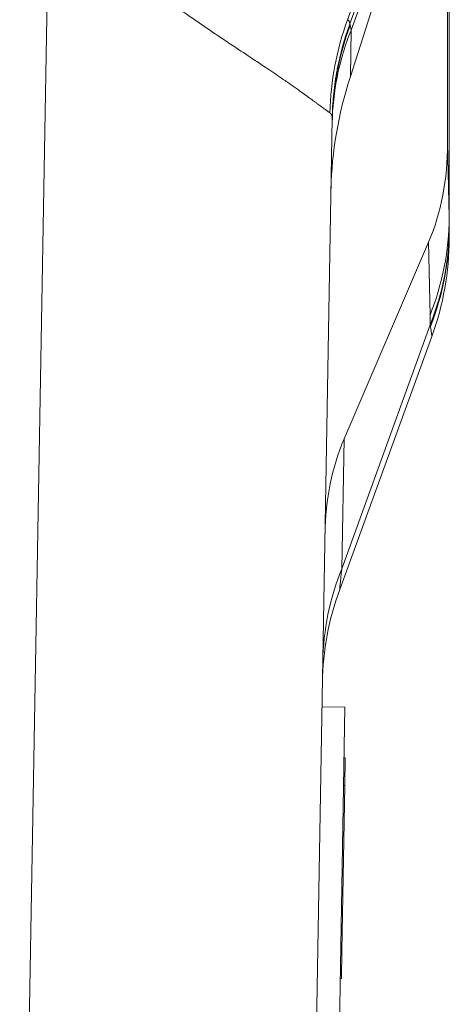
# Model space of a CAD drawing. Units: inches. Extents: x 0.5 to 49.8, y 0.5 to 38.3.
# Drawn here: x 26.8 to 27.1, y 8.8 to 9.7 of the extents above; entities that cross this region are included whole.
import ezdxf

# ---------------------------------------------------------------- set-up
doc = ezdxf.new("R2010")
doc.units = ezdxf.units.IN
doc.header["$LTSCALE"] = 4.571429
doc.header["$MEASUREMENT"] = 0
doc.layers.add('Visible (ANSI)', color=7, linetype='Continuous', lineweight=5)
doc.layers.add('Visible Narrow (ANSI)', color=7, linetype='Continuous', lineweight=5)

msp = doc.modelspace()

# ---------------------------------------------------------------- linework, layer by layer
at = {"layer": 'Visible (ANSI)'}
for p, q in [((27.10117, 9.83977), (27.03977, 9.64736)), ((27.12444, 9.79219), (27.12441, 9.58941)), ((27.12584, 9.71338), (27.12584, 9.51533)), ((27.02396, 9.61071), (27.00192, 8.34805)), ((27.12584, 9.51532), (27.12584, 9.51533)), ((27.10781, 9.50298), (27.03425, 9.33141)), ((27.11066, 9.42077), (27.03042, 9.20032)), ((27.01501, 9.09793), (27.03501, 9.09758)), ((27.03501, 9.09758), (27.0241, 8.47268)), ((27.03424, 9.05369), (27.03524, 9.05367)), ((27.03424, 9.05367), (27.03524, 9.05365)), ((27.03482, 9.0294), (27.03524, 9.05365)), ((27.03524, 9.05365), (27.03524, 9.05367)), ((27.03482, 9.0294), (27.03231, 8.88545)), ((27.03188, 8.8612), (27.03231, 8.88545)), ((27.03088, 8.86122), (27.03188, 8.8612))]:
    msp.add_line(p, q, dxfattribs=at)
for centre, start, end in [((26.87574, 9.50627), 340, 360), ((27.26535, 9.11482), 160, 179)]:
    msp.add_arc(centre, 0.25, start, end, dxfattribs=at)
for centre, major_axis, ratio, start_param, end_param in [((27.27462, 9.64597), (-0.18298, -0.25595), 0.675613, 5.157436, 5.507493), ((26.87264, 9.67921), (-0.18637, 0.24042), 0.704051, 3.513824, 3.878773), ((27.12764, 9.66918), (0.0019, 0.16291), 0.000031, 3.141603, 3.337276), ((27.26591, 9.14697), (-0.18068, 0.24956), 0.682486, 0.387612, 0.737669)]:
    msp.add_ellipse(centre, major_axis=major_axis, ratio=ratio, start_param=start_param, end_param=end_param, dxfattribs=at)
at = {"layer": 'Visible Narrow (ANSI)'}
for p, q in [((27.09951, 9.86961), (27.0373, 9.6968)), ((27.10179, 9.865), (27.03932, 9.69319)), ((27.1009, 9.85487), (27.04047, 9.68776)), ((26.75189, 8.34805), (26.77694, 9.7833)), ((27.12569, 9.52459), (27.12569, 9.72235)), ((27.0373, 9.6968), (27.0373, 9.6968)), ((27.04047, 9.68776), (27.03977, 9.64736)), ((27.04044, 9.68769), (27.04047, 9.68776)), ((27.04044, 9.6877), (27.04044, 9.68769)), ((27.12441, 9.58941), (27.12568, 9.52482)), ((27.12568, 9.52482), (27.12569, 9.52459)), ((27.10907, 9.43932), (27.10781, 9.50298)), ((27.1092, 9.43098), (27.03228, 9.21823)), ((27.03425, 9.33141), (27.03228, 9.21823)), ((27.03382, 9.02942), (27.03482, 9.0294)), ((27.03131, 8.88546), (27.03231, 8.88545))]:
    msp.add_line(p, q, dxfattribs=at)
for centre, major_axis, ratio, start_param, end_param in [((27.26964, 9.6113), (-0.08322, -0.23574), 0.990273, 4.699232, 5.03136), ((27.27393, 9.60635), (-0.24996, 0.00436), 0.97813, 5.943814, 6.283185), ((27.03925, 9.6932), (0.00095, 0.00261), 0.026141, 4.565081, 4.71563), ((26.87569, 9.52482), (0.24995, 0.00488), 0.958249, 5.897851, 6.2628), ((26.87582, 9.51648), (0.24998, 0.00328), 0.956929, 5.903972, 6.269467), ((27.12446, 9.6274), (0.0015, -0.12056), 0.000387, 5.880473, 5.917112), ((26.87582, 9.51504), (0.25003, 0.00036), 0.961038, 5.917927, 6.280797), ((27.12584, 9.51535), (0, -0.00134), 0.002561, 1.166469, 1.549186), ((25.01333, 4.20594), (2.01124, 5.48958), 0.107475, 6.008431, 6.013381), ((26.97963, 9.92309), (0.13073, -0.50155), 0.012839, 0.175699, 0.191049), ((27.26566, 9.13272), (-0.24996, 0.00436), 0.949627, 5.933129, 6.283185)]:
    msp.add_ellipse(centre, major_axis=major_axis, ratio=ratio, start_param=start_param, end_param=end_param, dxfattribs=at)
for points, knots in [([(27.02186, 9.61562), (27.02183, 9.61564), (27.0218, 9.61566), (27.02177, 9.61568), (27.02174, 9.6157), (27.02171, 9.61573), (27.02167, 9.61575), (27.02164, 9.61577), (27.02161, 9.6158), (27.02157, 9.61582), (27.02151, 9.61587), (27.02144, 9.61592), (27.02137, 9.61597), (27.0213, 9.61601), (27.02123, 9.61607), (27.02115, 9.61612), (27.02108, 9.61617), (27.021, 9.61622), (27.02093, 9.61628), (27.02078, 9.61638), (27.02062, 9.6165), (27.02046, 9.61661), (27.02013, 9.61685), (27.01978, 9.6171), (27.01941, 9.61737), (27.01904, 9.61764), (27.01865, 9.61793), (27.01824, 9.61823), (27.01782, 9.61854), (27.01739, 9.61886), (27.01693, 9.6192), (27.01647, 9.61953), (27.01599, 9.61989), (27.01549, 9.62026), (27.01449, 9.62101), (27.0134, 9.62181), (27.01223, 9.62268), (27.01172, 9.62306), (27.0112, 9.62344), (27.01066, 9.62384), (27.00996, 9.62436), (27.00923, 9.6249), (27.00848, 9.62545), (27.00715, 9.62643), (27.00574, 9.62746), (27.00426, 9.62854), (27.00278, 9.62962), (27.00122, 9.63075), (26.99959, 9.63192), (26.99796, 9.6331), (26.99625, 9.63432), (26.99448, 9.63558), (26.99337, 9.63637), (26.99224, 9.63717), (26.99108, 9.63798), (26.98847, 9.63981), (26.98575, 9.64171), (26.9829, 9.64367), (26.9787, 9.64658), (26.97423, 9.64962), (26.96954, 9.65278), (26.96791, 9.65388), (26.96625, 9.65499), (26.96456, 9.65611), (26.96134, 9.65827), (26.95802, 9.66048), (26.9546, 9.66275), (26.94936, 9.66622), (26.9439, 9.66983), (26.93824, 9.67361), (26.93636, 9.67486), (26.93446, 9.67614), (26.93254, 9.67743), (26.92864, 9.68005), (26.92468, 9.68273), (26.92068, 9.68546), (26.91463, 9.68957), (26.90847, 9.69378), (26.9022, 9.69808), (26.90038, 9.69933), (26.89855, 9.70059), (26.89671, 9.70185), (26.89215, 9.70498), (26.88753, 9.70815), (26.88285, 9.71136), (26.87622, 9.71591), (26.86947, 9.72053), (26.8626, 9.72523), (26.86116, 9.72621), (26.85971, 9.7272), (26.85826, 9.7282), (26.85276, 9.73195), (26.8472, 9.73574), (26.84162, 9.73953), (26.83456, 9.74434), (26.82747, 9.74914), (26.82034, 9.75397), (26.8132, 9.75881), (26.80601, 9.76366), (26.79878, 9.76855), (26.79154, 9.77344), (26.78426, 9.77835), (26.77694, 9.7833)], [0, 0, 0, 0, 0.0017191, 0.0017191, 0.0017191, 0.0035439, 0.0035439, 0.0035439, 0.0053693, 0.0053693, 0.0053693, 0.0090217, 0.0090217, 0.0090217, 0.0126763, 0.0126763, 0.0126763, 0.016333, 0.016333, 0.016333, 0.0236529, 0.0236529, 0.0236529, 0.0383179, 0.0383179, 0.0383179, 0.053016, 0.053016, 0.053016, 0.0677466, 0.0677466, 0.0677466, 0.0825088, 0.0825088, 0.0825088, 0.1121255, 0.1121255, 0.1121255, 0.125, 0.125, 0.125, 0.1418537, 0.1418537, 0.1418537, 0.1716573, 0.1716573, 0.1716573, 0.2015215, 0.2015215, 0.2015215, 0.2314345, 0.2314345, 0.2314345, 0.25, 0.25, 0.25, 0.2917535, 0.2917535, 0.2917535, 0.3534969, 0.3534969, 0.3534969, 0.375, 0.375, 0.375, 0.4161087, 0.4161087, 0.4161087, 0.47907, 0.47907, 0.47907, 0.5, 0.5, 0.5, 0.5424026, 0.5424026, 0.5424026, 0.6064035, 0.6064035, 0.6064035, 0.625, 0.625, 0.625, 0.6710562, 0.6710562, 0.6710562, 0.736294, 0.736294, 0.736294, 0.75, 0.75, 0.75, 0.8019181, 0.8019181, 0.8019181, 0.8677938, 0.8677938, 0.8677938, 0.9338463, 0.9338463, 0.9338463, 1, 1, 1, 1]), ([(27.0373, 9.6968), (27.03735, 9.69677), (27.03738, 9.69675), (27.03741, 9.69672), (27.03745, 9.69669), (27.03749, 9.69666), (27.03753, 9.69663), (27.03758, 9.6966), (27.03762, 9.69657), (27.03766, 9.69654), (27.0377, 9.6965), (27.03774, 9.69647), (27.03778, 9.69644), (27.03785, 9.69637), (27.03793, 9.6963), (27.038, 9.69624), (27.03807, 9.69617), (27.03814, 9.6961), (27.0382, 9.69602), (27.03833, 9.69588), (27.03845, 9.69573), (27.03855, 9.69557), (27.03866, 9.69542), (27.03875, 9.69526), (27.03883, 9.69509), (27.03891, 9.69492), (27.03897, 9.69475), (27.03903, 9.69456), (27.03908, 9.69438), (27.03912, 9.6942), (27.03915, 9.694), (27.03916, 9.69391), (27.03918, 9.69381), (27.03918, 9.69371), (27.03919, 9.69361), (27.0392, 9.69351), (27.0392, 9.6934), (27.0392, 9.6933), (27.03919, 9.69319), (27.03919, 9.69309), (27.03919, 9.69303), (27.03918, 9.69298), (27.03918, 9.69293), (27.03918, 9.69291), (27.03918, 9.69288), (27.03918, 9.69286)], [0.0000008, 0.0000008, 0.0000008, 0.0000008, 0.0251755, 0.0251755, 0.0251755, 0.0572488, 0.0572488, 0.0572488, 0.0893222, 0.0893222, 0.0893222, 0.1213956, 0.1213956, 0.1213956, 0.1855424, 0.1855424, 0.1855424, 0.2496892, 0.2496892, 0.2496892, 0.3779828, 0.3779828, 0.3779828, 0.5062764, 0.5062764, 0.5062764, 0.63457, 0.63457, 0.63457, 0.7628635, 0.7628635, 0.7628635, 0.8270103, 0.8270103, 0.8270103, 0.8911571, 0.8911571, 0.8911571, 0.9553039, 0.9553039, 0.9553039, 0.9873773, 0.9873773, 0.9873773, 1, 1, 1, 1]), ([(27.04044, 9.68769), (27.03518, 9.67466), (27.03119, 9.66138), (27.02842, 9.64784), (27.02566, 9.63429), (27.02413, 9.62038), (27.02389, 9.60659)], [0, 0, 0, 0, 0.5, 0.5, 0.5, 1, 1, 1, 1]), ([(27.03918, 9.6928), (27.03447, 9.68), (27.03087, 9.667), (27.02834, 9.65379), (27.02829, 9.6535), (27.02824, 9.65322), (27.02818, 9.65294), (27.02691, 9.64619), (27.02593, 9.63938), (27.02522, 9.63253), (27.02492, 9.62958), (27.02467, 9.62662), (27.02447, 9.62365), (27.0242, 9.6197), (27.02404, 9.61575), (27.02396, 9.61183)], [0, 0, 0, 0, 0.4894879, 0.4894879, 0.4894879, 0.5, 0.5, 0.5, 0.75, 0.75, 0.75, 0.8573214, 0.8573214, 0.8573214, 0.9999999, 0.9999999, 0.9999999, 0.9999999]), ([(27.03934, 9.6931), (27.03935, 9.69305), (27.03937, 9.69299), (27.03939, 9.69294), (27.03942, 9.69284), (27.03945, 9.69274), (27.03948, 9.69263), (27.03953, 9.69241), (27.03959, 9.69215), (27.03964, 9.69185)], [-0.00000006, -0.00000006, -0.00000006, -0.00000006, 0.000050082, 0.000050082, 0.000050082, 0.0001328975, 0.0001328975, 0.0001328975, 0.000299121, 0.000299121, 0.000299121, 0.000299121]), ([(27.03964, 9.69185), (27.03964, 9.69184), (27.03965, 9.69183), (27.03965, 9.69182), (27.03976, 9.69121), (27.03988, 9.69053), (27.04003, 9.68978), (27.04015, 9.68914), (27.04029, 9.68845), (27.04044, 9.6877), (27.04044, 9.6877), (27.04044, 9.6877), (27.04044, 9.6877)], [0, 0, 0, 0, 0.0000066206, 0.0000066206, 0.0000066206, 0.0003482821, 0.0003482821, 0.0003482821, 0.0006374631, 0.0006374631, 0.0006374631, 0.0006375226, 0.0006375226, 0.0006375226, 0.0006375226]), ([(27.02396, 9.61183), (27.02396, 9.61187), (27.02396, 9.61191), (27.02395, 9.61195), (27.02395, 9.61206), (27.02393, 9.61216), (27.02392, 9.61226), (27.02391, 9.61237), (27.02389, 9.61247), (27.02387, 9.61257), (27.02385, 9.61267), (27.02383, 9.61276), (27.02381, 9.61286), (27.02376, 9.61305), (27.0237, 9.61324), (27.02363, 9.61342), (27.02357, 9.6136), (27.02349, 9.61377), (27.0234, 9.61394), (27.02331, 9.6141), (27.02321, 9.61426), (27.0231, 9.61442), (27.02299, 9.61457), (27.02287, 9.61472), (27.02274, 9.61486), (27.02268, 9.61493), (27.02261, 9.615), (27.02254, 9.61507), (27.02247, 9.61514), (27.0224, 9.6152), (27.02232, 9.61527), (27.02228, 9.6153), (27.02225, 9.61533), (27.02221, 9.61536), (27.02217, 9.61539), (27.02213, 9.61542), (27.02209, 9.61545), (27.02205, 9.61549), (27.02201, 9.61552), (27.02197, 9.61555), (27.02193, 9.61557), (27.0219, 9.6156), (27.02186, 9.61562)], [0, 0, 0, 0, 0.0242182, 0.0242182, 0.0242182, 0.0899169, 0.0899169, 0.0899169, 0.1555786, 0.1555786, 0.1555786, 0.2212045, 0.2212045, 0.2212045, 0.3523522, 0.3523522, 0.3523522, 0.483368, 0.483368, 0.483368, 0.6142597, 0.6142597, 0.6142597, 0.7450352, 0.7450352, 0.7450352, 0.8103818, 0.8103818, 0.8103818, 0.8757021, 0.8757021, 0.8757021, 0.9083528, 0.9083528, 0.9083528, 0.9409973, 0.9409973, 0.9409973, 0.9736357, 0.9736357, 0.9736357, 0.9999999, 0.9999999, 0.9999999, 0.9999999]), ([(27.02396, 9.61071), (27.02397, 9.611), (27.02397, 9.61126), (27.02397, 9.61149), (27.02397, 9.61161), (27.02397, 9.61173), (27.02396, 9.61183)], [0, 0, 0, 0, 0.00005643257, 0.00005643257, 0.00005643257, 0.00008767091, 0.00008767091, 0.00008767091, 0.00008767091]), ([(27.12569, 9.52459), (27.1257, 9.52392), (27.12571, 9.52324), (27.12573, 9.52257), (27.12574, 9.52194), (27.12575, 9.52132), (27.12576, 9.52069), (27.12578, 9.5193), (27.1258, 9.51789), (27.12582, 9.51648)], [-0.00000006, -0.00000006, -0.00000006, -0.00000006, 0.0001813058, 0.0001813058, 0.0001813058, 0.0003494562, 0.0003494562, 0.0003494562, 0.0007252231, 0.0007252231, 0.0007252231, 0.0007252231])]:
    msp.add_open_spline(points, degree=3, knots=knots, dxfattribs=at)
for points in [[(27.03918, 9.69286), (27.03918, 9.69284), (27.03918, 9.69282), (27.03918, 9.6928)], [(27.03932, 9.69319), (27.03933, 9.69316), (27.03933, 9.69313), (27.03934, 9.6931)], [(27.11066, 9.42077), (27.11066, 9.42077), (27.11032, 9.42381), (27.10947, 9.42955)], [(27.03228, 9.21823), (27.031, 9.20654), (27.03042, 9.20032), (27.03042, 9.20032)]]:
    msp.add_open_spline(points, degree=3, dxfattribs=at)

doc.saveas('drawing.dxf')
